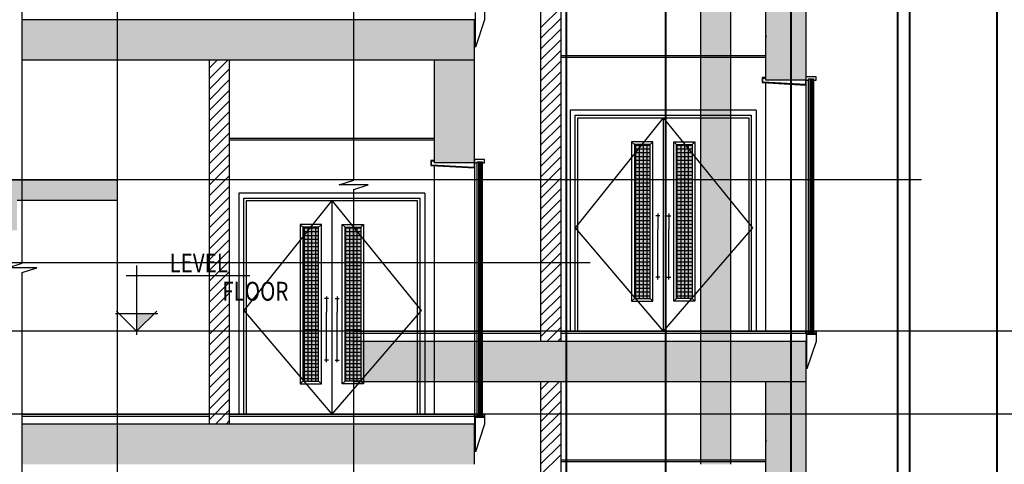
# Model space of a CAD drawing. Units: inches. Extents: x 422436 to 658531, y -172402 to 55707.
# Drawn here: x 443680 to 453476, y -98211 to -93786 of the extents above; entities that cross this region are included whole.
import ezdxf

# ---------------------------------------------------------------- set-up
doc = ezdxf.new("R2010")
doc.units = ezdxf.units.IN
doc.header["$MEASUREMENT"] = 0
doc.layers.add('freecads.com', color=7, linetype='Continuous')
doc.styles.add('$1$ISO', font='isocp2.shx', dxfattribs={"width": 0.8})
doc.styles.add('1650 X LVL 400$0$ISO', font='isocp2.shx', dxfattribs={"width": 0.8})

# ---------------------------------------------------------------- blocks, each defined once
blk = doc.blocks.new('A$C4611967c')
at = {"layer": 'freecads.com'}
h = blk.add_hatch(color=256, dxfattribs=at)
h.dxf.hatch_style = 1
h.paths.add_polyline_path([(17922.2, 47882.4), (17922.2, 48182.4), (18922.2, 48182.4), (18922.2, 48382.4), (17622.2, 48382.4), (17622.2, 48282.4), (13762.2, 48282.4), (13762.2, 47882.4), (14062.2, 47882.4)])
for p, q in [((18922.2, 34134.6), (18922.2, 75549.7)), ((18922.2, 48182.4), (18922.2, 48382.4))]:
    blk.add_line(p, q, dxfattribs=at)
at = {"layer": 'freecads.com', "ltscale": 2}
blk.add_line((26918.7, 48382.4), (0, 48382.4), dxfattribs=at)
at = {"layer": 'freecads.com', "ltscale": 125}
for p, q in [((17622.2, 48382.4), (18922.2, 48382.4)), ((17922.2, 48182.4), (18922.2, 48182.4))]:
    blk.add_line(p, q, dxfattribs=at)
at = {"layer": 'freecads.com', "width": 0.8}
for tag, p, height, style in [('LEVEL', (1980.2, 151668.6), 187.5, '$1$ISO'), ('FLOOR', (2505.4, 151387.2), 187.5, '$1$ISO'), ('LEVEL', (1980.2, 149893.6), 187.5, '$1$ISO'), ('FLOOR', (2505.4, 149612.2), 187.5, '$1$ISO'), ('LEVEL', (1980.2, 146493.4), 187.5, '$1$ISO'), ('FLOOR', (2505.4, 146212), 187.5, '$1$ISO'), ('LEVEL', (1980.2, 143418.6), 187.5, '1650 X LVL 400$0$ISO'), ('LEVEL', (12533.2, 143573.2), 125, '$1$ISO'), ('FLOOR', (12883.3, 143385.6), 125, '$1$ISO'), ('FLOOR', (2505.4, 143137.2), 187.5, '1650 X LVL 400$0$ISO'), ('LEVEL', (1985.4, 139493.6), 187.5, '$1$ISO'), ('FLOOR', (2510.6, 139212.2), 187.5, '$1$ISO'), ('LEVEL', (1980.2, 135468.6), 187.5, '$1$ISO'), ('FLOOR', (2505.4, 135187.2), 187.5, '$1$ISO'), ('LEVEL', (1980.2, 131443.6), 187.5, '$1$ISO'), ('FLOOR', (2505.4, 131162.2), 187.5, '$1$ISO'), ('LEVEL', (1980.2, 127418.6), 187.5, '$1$ISO'), ('FLOOR', (2505.4, 127137.2), 187.5, '$1$ISO'), ('LEVEL', (1980.2, 123393.6), 187.5, '$1$ISO'), ('FLOOR', (2505.4, 123112.2), 187.5, '$1$ISO'), ('LEVEL', (1980.2, 119368.6), 187.5, '$1$ISO'), ('FLOOR', (2505.4, 119087.2), 187.5, '$1$ISO'), ('LEVEL', (1980.2, 115343.6), 187.5, '$1$ISO'), ('FLOOR', (2505.4, 115062.2), 187.5, '$1$ISO'), ('LEVEL', (1980.2, 111318.6), 187.5, '$1$ISO'), ('FLOOR', (2505.4, 111037.2), 187.5, '$1$ISO'), ('LEVEL', (1980.2, 107293.6), 187.5, '$1$ISO'), ('FLOOR', (2505.4, 107012.2), 187.5, '$1$ISO'), ('LEVEL', (1980.2, 103268.6), 187.5, '$1$ISO'), ('FLOOR', (2505.4, 102987.2), 187.5, '$1$ISO'), ('LEVEL', (1980.2, 99243.6), 187.5, '1650 X LVL 400$0$ISO'), ('FLOOR', (2505.4, 98962.2), 187.5, '1650 X LVL 400$0$ISO'), ('LEVEL', (1980.2, 95218.6), 187.5, '1650 X LVL 400$0$ISO'), ('FLOOR', (2505.4, 94937.2), 187.5, '1650 X LVL 400$0$ISO'), ('LEVEL', (1980.2, 91193.6), 187.5, '1650 X LVL 400$0$ISO'), ('FLOOR', (2505.4, 90912.2), 187.5, '1650 X LVL 400$0$ISO'), ('LEVEL', (1980.2, 87168.6), 187.5, '1650 X LVL 400$0$ISO'), ('FLOOR', (2505.4, 86887.2), 187.5, '1650 X LVL 400$0$ISO'), ('LEVEL', (1980.2, 83143.6), 187.5, '1650 X LVL 400$0$ISO'), ('FLOOR', (2505.4, 82862.2), 187.5, '1650 X LVL 400$0$ISO'), ('LEVEL', (1980.2, 79118.6), 187.5, '1650 X LVL 400$0$ISO'), ('FLOOR', (2505.4, 78837.2), 187.5, '1650 X LVL 400$0$ISO'), ('LEVEL', (1980.2, 73118.6), 187.5, '1650 X LVL 400$0$ISO'), ('FLOOR', (2505.4, 72837.2), 187.5, '1650 X LVL 400$0$ISO'), ('LEVEL', (1980.2, 69093.6), 187.5, '1650 X LVL 400$0$ISO'), ('FLOOR', (2505.4, 68812.2), 187.5, '1650 X LVL 400$0$ISO'), ('LEVEL', (1980.2, 65068.6), 187.5, '1650 X LVL 400$0$ISO'), ('FLOOR', (2505.4, 64787.2), 187.5, '1650 X LVL 400$0$ISO'), ('LEVEL', (1980.2, 61043.6), 187.5, '1650 X LVL 400$0$ISO'), ('FLOOR', (2505.4, 60762.2), 187.5, '1650 X LVL 400$0$ISO'), ('LEVEL', (1980.2, 57018.6), 187.5, '1650 X LVL 400$0$ISO'), ('FLOOR', (2505.4, 56737.2), 187.5, '1650 X LVL 400$0$ISO'), ('LEVEL', (1980.2, 52993.6), 187.5, '1650 X LVL 400$0$ISO'), ('FLOOR', (2505.4, 52712.2), 187.5, '1650 X LVL 400$0$ISO'), ('LEVEL', (1980.2, 48968.6), 187.5, '1650 X LVL 400$0$ISO'), ('FLOOR', (2505.4, 48687.2), 187.5, '1650 X LVL 400$0$ISO'), ('LEVEL', (1980.2, 44943.6), 187.5, '1650 X LVL 400$0$ISO'), ('FLOOR', (2505.4, 44662.2), 187.5, '1650 X LVL 400$0$ISO'), ('LEVEL', (1980.2, 40918.6), 187.5, '1650 X LVL 400$0$ISO'), ('FLOOR', (2505.4, 40637.2), 187.5, '1650 X LVL 400$0$ISO'), ('LEVEL', (1980.2, 36893.6), 187.5, '1650 X LVL 400$0$ISO'), ('FLOOR', (2505.4, 36612.2), 187.5, '1650 X LVL 400$0$ISO'), ('LEVEL', (1980.2, 32868.6), 187.5, '1650 X LVL 400$0$ISO'), ('FLOOR', (2505.4, 32587.2), 187.5, '1650 X LVL 400$0$ISO'), ('LEVEL', (1980.2, 28843.6), 187.5, '1650 X LVL 400$0$ISO'), ('FLOOR', (2505.4, 28562.2), 187.5, '1650 X LVL 400$0$ISO'), ('LEVEL', (1980.2, 24818.6), 187.5, '1650 X LVL 400$0$ISO'), ('FLOOR', (2505.4, 24537.2), 187.5, '1650 X LVL 400$0$ISO'), ('LEVEL', (1980.2, 20793.6), 187.5, '1650 X LVL 400$0$ISO'), ('FLOOR', (2505.4, 20512.2), 187.5, '1650 X LVL 400$0$ISO'), ('LEVEL', (1980.2, 16768.6), 187.5, '1650 X LVL 400$0$ISO'), ('FLOOR', (2505.4, 16487.2), 187.5, '1650 X LVL 400$0$ISO'), ('LEVEL', (1980.2, 12568.6), 187.5, '1650 X LVL 400$0$ISO'), ('FLOOR', (2505.4, 12287.2), 187.5, '1650 X LVL 400$0$ISO'), ('LEVEL', (1980.2, 6568.6), 187.5, '1650 X LVL 400$0$ISO'), ('FLOOR', (2505.4, 6287.2), 187.5, '1650 X LVL 400$0$ISO'), ('LEVEL', (1980.2, 2718.6), 187.5, '1650 X LVL 400$0$ISO'), ('FLOOR', (2505.4, 2437.2), 187.5, '1650 X LVL 400$0$ISO'), ('LEVEL', (2305.9, 2068.6), 187.5, '1650 X LVL 400$0$ISO'), ('FLOOR', (2831.1, 1787.2), 187.5, '1650 X LVL 400$0$ISO')]:
    blk.add_attdef(tag, p, '', height=height, dxfattribs=dict(at, style=style))
blk = doc.blocks.new('A$C1f99a3dd')
at = {"layer": 'freecads.com', "ltscale": 2}
blk.add_line((26918.7, 48382.4), (0, 48382.4), dxfattribs=at)
at = {"layer": 'freecads.com'}
blk.add_blockref('A$C4611967c', (3297.3, 823.9), dxfattribs=at)
at = {"layer": 'freecads.com', "width": 0.8}
for tag, p, height, style in [('LEVEL', (1980.2, 151668.6), 187.5, '$1$ISO'), ('FLOOR', (2505.4, 151387.2), 187.5, '$1$ISO'), ('LEVEL', (1980.2, 149893.6), 187.5, '$1$ISO'), ('FLOOR', (2505.4, 149612.2), 187.5, '$1$ISO'), ('LEVEL', (1980.2, 146493.4), 187.5, '$1$ISO'), ('FLOOR', (2505.4, 146212), 187.5, '$1$ISO'), ('LEVEL', (1980.2, 143418.6), 187.5, '1650 X LVL 400$0$ISO'), ('LEVEL', (12533.2, 143573.2), 125, '$1$ISO'), ('FLOOR', (12883.3, 143385.6), 125, '$1$ISO'), ('FLOOR', (2505.4, 143137.2), 187.5, '1650 X LVL 400$0$ISO'), ('LEVEL', (1985.4, 139493.6), 187.5, '$1$ISO'), ('FLOOR', (2510.6, 139212.2), 187.5, '$1$ISO'), ('LEVEL', (1980.2, 135468.6), 187.5, '$1$ISO'), ('FLOOR', (2505.4, 135187.2), 187.5, '$1$ISO'), ('LEVEL', (1980.2, 131443.6), 187.5, '$1$ISO'), ('FLOOR', (2505.4, 131162.2), 187.5, '$1$ISO'), ('LEVEL', (1980.2, 127418.6), 187.5, '$1$ISO'), ('FLOOR', (2505.4, 127137.2), 187.5, '$1$ISO'), ('LEVEL', (1980.2, 123393.6), 187.5, '$1$ISO'), ('FLOOR', (2505.4, 123112.2), 187.5, '$1$ISO'), ('LEVEL', (1980.2, 119368.6), 187.5, '$1$ISO'), ('FLOOR', (2505.4, 119087.2), 187.5, '$1$ISO'), ('LEVEL', (1980.2, 115343.6), 187.5, '$1$ISO'), ('FLOOR', (2505.4, 115062.2), 187.5, '$1$ISO'), ('LEVEL', (1980.2, 111318.6), 187.5, '$1$ISO'), ('FLOOR', (2505.4, 111037.2), 187.5, '$1$ISO'), ('LEVEL', (1980.2, 107293.6), 187.5, '$1$ISO'), ('FLOOR', (2505.4, 107012.2), 187.5, '$1$ISO'), ('LEVEL', (1980.2, 103268.6), 187.5, '$1$ISO'), ('FLOOR', (2505.4, 102987.2), 187.5, '$1$ISO'), ('LEVEL', (1980.2, 99243.6), 187.5, '1650 X LVL 400$0$ISO'), ('FLOOR', (2505.4, 98962.2), 187.5, '1650 X LVL 400$0$ISO'), ('LEVEL', (1980.2, 95218.6), 187.5, '1650 X LVL 400$0$ISO'), ('FLOOR', (2505.4, 94937.2), 187.5, '1650 X LVL 400$0$ISO'), ('LEVEL', (1980.2, 91193.6), 187.5, '1650 X LVL 400$0$ISO'), ('FLOOR', (2505.4, 90912.2), 187.5, '1650 X LVL 400$0$ISO'), ('LEVEL', (1980.2, 87168.6), 187.5, '1650 X LVL 400$0$ISO'), ('FLOOR', (2505.4, 86887.2), 187.5, '1650 X LVL 400$0$ISO'), ('LEVEL', (1980.2, 83143.6), 187.5, '1650 X LVL 400$0$ISO'), ('FLOOR', (2505.4, 82862.2), 187.5, '1650 X LVL 400$0$ISO'), ('LEVEL', (1980.2, 79118.6), 187.5, '1650 X LVL 400$0$ISO'), ('FLOOR', (2505.4, 78837.2), 187.5, '1650 X LVL 400$0$ISO'), ('LEVEL', (1980.2, 73118.6), 187.5, '1650 X LVL 400$0$ISO'), ('FLOOR', (2505.4, 72837.2), 187.5, '1650 X LVL 400$0$ISO'), ('LEVEL', (1980.2, 69093.6), 187.5, '1650 X LVL 400$0$ISO'), ('FLOOR', (2505.4, 68812.2), 187.5, '1650 X LVL 400$0$ISO'), ('LEVEL', (1980.2, 65068.6), 187.5, '1650 X LVL 400$0$ISO'), ('FLOOR', (2505.4, 64787.2), 187.5, '1650 X LVL 400$0$ISO'), ('LEVEL', (1980.2, 61043.6), 187.5, '1650 X LVL 400$0$ISO'), ('FLOOR', (2505.4, 60762.2), 187.5, '1650 X LVL 400$0$ISO'), ('LEVEL', (1980.2, 57018.6), 187.5, '1650 X LVL 400$0$ISO'), ('FLOOR', (2505.4, 56737.2), 187.5, '1650 X LVL 400$0$ISO'), ('LEVEL', (1980.2, 52993.6), 187.5, '1650 X LVL 400$0$ISO'), ('FLOOR', (2505.4, 52712.2), 187.5, '1650 X LVL 400$0$ISO'), ('LEVEL', (1980.2, 48968.6), 187.5, '1650 X LVL 400$0$ISO'), ('FLOOR', (2505.4, 48687.2), 187.5, '1650 X LVL 400$0$ISO'), ('LEVEL', (1980.2, 44943.6), 187.5, '1650 X LVL 400$0$ISO'), ('FLOOR', (2505.4, 44662.2), 187.5, '1650 X LVL 400$0$ISO'), ('LEVEL', (1980.2, 40918.6), 187.5, '1650 X LVL 400$0$ISO'), ('FLOOR', (2505.4, 40637.2), 187.5, '1650 X LVL 400$0$ISO'), ('LEVEL', (1980.2, 36893.6), 187.5, '1650 X LVL 400$0$ISO'), ('FLOOR', (2505.4, 36612.2), 187.5, '1650 X LVL 400$0$ISO'), ('LEVEL', (1980.2, 32868.6), 187.5, '1650 X LVL 400$0$ISO'), ('FLOOR', (2505.4, 32587.2), 187.5, '1650 X LVL 400$0$ISO'), ('LEVEL', (1980.2, 28843.6), 187.5, '1650 X LVL 400$0$ISO'), ('FLOOR', (2505.4, 28562.2), 187.5, '1650 X LVL 400$0$ISO'), ('LEVEL', (1980.2, 24818.6), 187.5, '1650 X LVL 400$0$ISO'), ('FLOOR', (2505.4, 24537.2), 187.5, '1650 X LVL 400$0$ISO'), ('LEVEL', (1980.2, 20793.6), 187.5, '1650 X LVL 400$0$ISO'), ('FLOOR', (2505.4, 20512.2), 187.5, '1650 X LVL 400$0$ISO'), ('LEVEL', (1980.2, 16768.6), 187.5, '1650 X LVL 400$0$ISO'), ('FLOOR', (2505.4, 16487.2), 187.5, '1650 X LVL 400$0$ISO'), ('LEVEL', (1980.2, 12568.6), 187.5, '1650 X LVL 400$0$ISO'), ('FLOOR', (2505.4, 12287.2), 187.5, '1650 X LVL 400$0$ISO'), ('LEVEL', (1980.2, 6568.6), 187.5, '1650 X LVL 400$0$ISO'), ('FLOOR', (2505.4, 6287.2), 187.5, '1650 X LVL 400$0$ISO'), ('LEVEL', (1980.2, 2718.6), 187.5, '1650 X LVL 400$0$ISO'), ('FLOOR', (2505.4, 2437.2), 187.5, '1650 X LVL 400$0$ISO'), ('LEVEL', (2305.9, 2068.6), 187.5, '1650 X LVL 400$0$ISO'), ('FLOOR', (2831.1, 1787.2), 187.5, '1650 X LVL 400$0$ISO')]:
    blk.add_attdef(tag, p, '', height=height, dxfattribs=dict(at, style=style))

msp = doc.modelspace()

# ---------------------------------------------------------------- hatches: boundary and pattern name
at = {"layer": 'freecads.com'}
h = msp.add_hatch(color=256, dxfattribs=at)
h.dxf.hatch_style = 1
h.paths.add_polyline_path([(450755.8, -90160.7), (450455.8, -90160.7), (450455.8, -94185.7), (450755.8, -94185.7)])
h = msp.add_hatch(color=256, dxfattribs=at)
h.dxf.hatch_style = 1
h.paths.add_polyline_path([(451103.1, -94386.9), (451503.1, -94386.9), (451503.1, -93361.9), (451103.1, -93361.9)])
h = msp.add_hatch(color=256, dxfattribs=at)
h.dxf.hatch_style = 1
h.paths.add_polyline_path([(447805.8, -94185.7), (448205.8, -94185.7), (448205.8, -93785.7), (443705.8, -93785.7), (443705.8, -94185.7)])
h = msp.add_hatch(color=256, dxfattribs=at)
h.dxf.hatch_style = 1
h.paths.add_polyline_path([(447805.8, -95210.7), (448205.8, -95210.7), (448205.8, -94185.7), (447805.8, -94185.7)])
h = msp.add_hatch(color=256, dxfattribs=at)
h.dxf.hatch_style = 1
h.paths.add_polyline_path([(450755.8, -94185.7), (450455.8, -94185.7), (450455.8, -98210.7), (450755.8, -98210.7)])
at = {"layer": 'freecads.com', "ltscale": 10}
for points in [[(449951.6, -95026.9), (449795.6, -95026.9), (449795.6, -96559.9), (449951.6, -96559.9)], [(450214.4, -95026.9), (450370.4, -95026.9), (450370.4, -96559.9), (450214.4, -96559.9)], [(446654.4, -95850.7), (446498.4, -95850.7), (446498.4, -97383.7), (446654.4, -97383.7)], [(446917.1, -95850.7), (447073.1, -95850.7), (447073.1, -97383.7), (446917.1, -97383.7)]]:
    msp.add_hatch(color=256, dxfattribs=at).paths.add_polyline_path(points)
at = {"layer": 'freecads.com'}
h = msp.add_hatch(color=256, dxfattribs=at)
h.dxf.hatch_style = 1
h.paths.add_polyline_path([(451103.1, -97386.9), (451503.1, -97386.9), (451503.1, -96986.9), (447003.1, -96986.9), (447003.1, -97386.9)])
h = msp.add_hatch(color=256, dxfattribs=at)
h.dxf.hatch_style = 1
h.paths.add_polyline_path([(451103.1, -98411.9), (451503.1, -98411.9), (451503.1, -97386.9), (451103.1, -97386.9)])
h = msp.add_hatch(color=256, dxfattribs=at)
h.dxf.hatch_style = 1
h.paths.add_polyline_path([(447805.8, -98210.7), (448205.8, -98210.7), (448205.8, -97810.7), (443705.8, -97810.7), (443705.8, -98210.7)])

# ---------------------------------------------------------------- linework, layer by layer
for p, q in [((447003.1, -95384.4), (447003.1, -53969.3)), ((443705.8, -96208.3), (443705.8, -54793.2)), ((448863, -93361.9), (448863, -96986.9)), ((449063, -93361.9), (449063, -96986.9)), ((448215.5, -94060.7), (448215.5, -93715.7)), ((448305.5, -93705.7), (448305.5, -93785.7)), ((448863, -93867.3), (449063, -93667.3)), ((443705.8, -94185.7), (443705.8, -93785.7)), ((448305.5, -93785.7), (448215.5, -94060.7)), ((448863, -93973.3), (449063, -93773.3)), ((448863, -94079.4), (449063, -93879.4)), ((448863, -94185.5), (449063, -93985.5)), ((448863, -94291.5), (449063, -94091.5)), ((445565.7, -94185.7), (445565.7, -97810.7)), ((445565.7, -94266.9), (445646.9, -94185.7)), ((445565.7, -94373), (445752.9, -94185.7)), ((445765.7, -94185.7), (445765.7, -97810.7)), ((447805.8, -94185.7), (448205.8, -94185.7)), ((448863, -94397.6), (449063, -94197.6)), ((445565.7, -94479), (445765.7, -94279)), ((448863, -94503.7), (449063, -94303.7)), ((445565.7, -94585.1), (445765.7, -94385.1)), ((448863, -94609.7), (449063, -94409.7)), ((451103.1, -94361.9), (451068.1, -94361.9)), ((451068.1, -94361.9), (451068.1, -94411.9)), ((451068.1, -94411.9), (451502.8, -94436.4)), ((451073.1, -94408), (451073.1, -94367.7)), ((451073.1, -94367.7), (451103.1, -94367.7)), ((451497.8, -94431.7), (451073.1, -94408)), ((451103.1, -96886.9), (451103.1, -94413.8)), ((451497.8, -94386.9), (451497.8, -94431.7)), ((451602.8, -94353.2), (451502.8, -94353.2)), ((451502.8, -94353.2), (451502.8, -94386.9)), ((451502.8, -94386.9), (451502.8, -96886.9)), ((451502.8, -94436.4), (451502.8, -94386.9)), ((451502.8, -94386.9), (451528.3, -94386.9)), ((451528.3, -96886.9), (451528.3, -94375.8)), ((451528.3, -94375.8), (451578.2, -94375.8)), ((451528.3, -94386.9), (451528.3, -94375.8)), ((451528.3, -94375.8), (451578.2, -94375.8)), ((451540.6, -94375.8), (451540.6, -96886.9)), ((451553.2, -94375.8), (451553.2, -96886.9)), ((451565.8, -94375.8), (451565.8, -96886.9)), ((451578.2, -94375.8), (451578.2, -96886.9)), ((451578.2, -94375.8), (451578.2, -94386.9)), ((451578.2, -94386.9), (451602.8, -94386.9)), ((451602.8, -94386.9), (451602.8, -94353.2)), ((445565.7, -94691.1), (445765.7, -94491.1)), ((448863, -94715.8), (449063, -94515.8)), ((445565.7, -94797.2), (445765.7, -94597.2)), ((448863, -94821.9), (449063, -94621.9)), ((445565.7, -94903.3), (445765.7, -94703.3)), ((449158, -94686.9), (449158, -96886.9)), ((451008, -94686.9), (449158, -94686.9)), ((451008, -94686.9), (451008, -96886.9)), ((445565.7, -95009.3), (445765.7, -94809.3)), ((448863, -94927.9), (449063, -94727.9)), ((449208, -94736.9), (450958, -94736.9)), ((449208, -96886.9), (449208, -94736.9)), ((449233, -94761.9), (450933, -94761.9)), ((449233, -96886.9), (449233, -94761.9)), ((450083, -94761.9), (450083, -96886.9)), ((450933, -94761.9), (450933, -96886.9)), ((450958, -94736.9), (450958, -96886.9)), ((445565.7, -95115.4), (445765.7, -94915.4)), ((448863, -95034), (449063, -94834)), ((448863, -95140), (449063, -94940)), ((449795.6, -95026.9), (449768.6, -94999.9)), ((449978.6, -94999.9), (449768.6, -94999.9)), ((449768.6, -94999.9), (449768.6, -96586.9)), ((449951.6, -95026.9), (449978.6, -94999.9)), ((449978.6, -96586.9), (449978.6, -94999.9)), ((450214.4, -95026.9), (450187.4, -94999.9)), ((450187.4, -96586.9), (450187.4, -94999.9)), ((450187.4, -94999.9), (450397.4, -94999.9)), ((450370.4, -95026.9), (450397.4, -94999.9)), ((450397.4, -94999.9), (450397.4, -96586.9)), ((445565.7, -95221.5), (445765.7, -95021.5)), ((448863, -95246.1), (449063, -95046.1)), ((449951.6, -95026.9), (449795.6, -95026.9)), ((449795.6, -95026.9), (449795.6, -96559.9)), ((449795.6, -95033.2), (449951.6, -95033.2)), ((449795.6, -95070.7), (449951.6, -95070.7)), ((449795.6, -95108.2), (449951.6, -95108.2)), ((449810.4, -96559.9), (449810.4, -95026.9)), ((449847.9, -96559.9), (449847.9, -95026.9)), ((449885.4, -96559.9), (449885.4, -95026.9)), ((449922.9, -96559.9), (449922.9, -95026.9)), ((449951.6, -96559.9), (449951.6, -95026.9)), ((450214.4, -96559.9), (450214.4, -95026.9)), ((450214.4, -95026.9), (450370.4, -95026.9)), ((450214.4, -95033.2), (450370.4, -95033.2)), ((450214.4, -95070.7), (450370.4, -95070.7)), ((450214.4, -95108.2), (450370.4, -95108.2)), ((450222.9, -96559.9), (450222.9, -95026.9)), ((450260.4, -96559.9), (450260.4, -95026.9)), ((450297.9, -96559.9), (450297.9, -95026.9)), ((450335.4, -96559.9), (450335.4, -95026.9)), ((450370.4, -95026.9), (450370.4, -96559.9)), ((445565.7, -95327.5), (445765.7, -95127.5)), ((447805.8, -95185.7), (447770.8, -95185.7)), ((447770.8, -95185.7), (447770.8, -95235.7)), ((447775.9, -95231.9), (447775.9, -95191.5)), ((447775.9, -95191.5), (447805.8, -95191.5)), ((448200.5, -95210.7), (448200.5, -95255.6)), ((448305.5, -95177.1), (448205.5, -95177.1)), ((448205.5, -95177.1), (448205.5, -95210.7)), ((448205.5, -95210.7), (448205.5, -97710.7)), ((448205.5, -95260.3), (448205.5, -95210.7)), ((448205.5, -95210.7), (448231, -95210.7)), ((448231, -97710.7), (448231, -95199.7)), ((448231, -95199.7), (448280.9, -95199.7)), ((448231, -95210.7), (448231, -95199.7)), ((448231, -95199.7), (448280.9, -95199.7)), ((448243.4, -95199.7), (448243.4, -97710.7)), ((448256, -95199.7), (448256, -97710.7)), ((448268.6, -95199.7), (448268.6, -97710.7)), ((448280.9, -95199.7), (448280.9, -97710.7)), ((448280.9, -95199.7), (448280.9, -95210.7)), ((448280.9, -95210.7), (448305.5, -95210.7)), ((448305.5, -95210.7), (448305.5, -95177.1)), ((448863, -95352.2), (449063, -95152.2)), ((449795.6, -95145.7), (449951.6, -95145.7)), ((449795.6, -95183.2), (449951.6, -95183.2)), ((450214.4, -95145.7), (450370.4, -95145.7)), ((450214.4, -95183.2), (450370.4, -95183.2)), ((445565.7, -95433.6), (445765.7, -95233.6)), ((447770.8, -95235.7), (448205.5, -95260.3)), ((448200.5, -95255.6), (447775.9, -95231.9)), ((447805.8, -97710.7), (447805.8, -95237.7)), ((448863, -95458.2), (449063, -95258.2)), ((449795.6, -95220.7), (449951.6, -95220.7)), ((449795.6, -95258.2), (449951.6, -95258.2)), ((449795.6, -95295.7), (449951.6, -95295.7)), ((450214.4, -95220.7), (450370.4, -95220.7)), ((450214.4, -95258.2), (450370.4, -95258.2)), ((450214.4, -95295.7), (450370.4, -95295.7)), ((445565.7, -95539.7), (445765.7, -95339.7)), ((446858.9, -95430.8), (447003.1, -95384.4)), ((448863, -95564.3), (449063, -95364.3)), ((449795.6, -95333.2), (449951.6, -95333.2)), ((449795.6, -95370.7), (449951.6, -95370.7)), ((450214.4, -95333.2), (450370.4, -95333.2)), ((450214.4, -95370.7), (450370.4, -95370.7)), ((445565.7, -95645.7), (445765.7, -95445.7)), ((447147.3, -95430.8), (446858.9, -95430.8)), ((447003.1, -95477.2), (447147.3, -95430.8)), ((447003.1, -124622.2), (447003.1, -95477.2)), ((448863, -95670.4), (449063, -95470.4)), ((449795.6, -95408.2), (449951.6, -95408.2)), ((449795.6, -95445.7), (449951.6, -95445.7)), ((449795.6, -95483.2), (449951.6, -95483.2)), ((450214.4, -95408.2), (450370.4, -95408.2)), ((450214.4, -95445.7), (450370.4, -95445.7)), ((450214.4, -95483.2), (450370.4, -95483.2)), ((445565.7, -95751.8), (445765.7, -95551.8)), ((445860.7, -95510.7), (445860.7, -97710.7)), ((447710.8, -95510.7), (445860.7, -95510.7)), ((445910.7, -95560.7), (447660.8, -95560.7)), ((445910.7, -97710.7), (445910.7, -95560.7)), ((445935.7, -95585.7), (447635.8, -95585.7)), ((445935.7, -97710.7), (445935.7, -95585.7)), ((446785.8, -95585.7), (446785.8, -97710.7)), ((447635.8, -95585.7), (447635.8, -97710.7)), ((447660.8, -95560.7), (447660.8, -97710.7)), ((447710.8, -95510.7), (447710.8, -97710.7)), ((448863, -95776.4), (449063, -95576.4)), ((449795.6, -95520.7), (449951.6, -95520.7)), ((449795.6, -95558.2), (449951.6, -95558.2)), ((449795.6, -95595.7), (449951.6, -95595.7)), ((450214.4, -95520.7), (450370.4, -95520.7)), ((450214.4, -95558.2), (450370.4, -95558.2)), ((450214.4, -95595.7), (450370.4, -95595.7)), ((445565.7, -95857.9), (445765.7, -95657.9)), ((448863, -95882.5), (449063, -95682.5)), ((449795.6, -95633.2), (449951.6, -95633.2)), ((449795.6, -95670.7), (449951.6, -95670.7)), ((450214.4, -95633.2), (450370.4, -95633.2)), ((450214.4, -95670.7), (450370.4, -95670.7)), ((445565.7, -95963.9), (445765.7, -95763.9)), ((448863, -95988.6), (449063, -95788.6)), ((449795.6, -95708.2), (449951.6, -95708.2)), ((449795.6, -95745.7), (449951.6, -95745.7)), ((449795.6, -95783.2), (449951.6, -95783.2)), ((450049.4, -95738.2), (450008.4, -95738.2)), ((450028.9, -95715.9), (450028.9, -95872)), ((450116.6, -95738.2), (450157.6, -95738.2)), ((450137.1, -95715.9), (450137.1, -95872)), ((450214.4, -95708.2), (450370.4, -95708.2)), ((450214.4, -95745.7), (450370.4, -95745.7)), ((450214.4, -95783.2), (450370.4, -95783.2)), ((445565.7, -96070), (445765.7, -95870)), ((446498.4, -95850.7), (446471.4, -95823.7)), ((446681.4, -95823.7), (446471.4, -95823.7)), ((446471.4, -95823.7), (446471.4, -97410.7)), ((446654.4, -95850.7), (446498.4, -95850.7)), ((446498.4, -95850.7), (446498.4, -97383.7)), ((446498.4, -95857.1), (446654.4, -95857.1)), ((446498.4, -95894.6), (446654.4, -95894.6)), ((446513.2, -97383.7), (446513.2, -95850.7)), ((446550.7, -97383.7), (446550.7, -95850.7)), ((446588.2, -97383.7), (446588.2, -95850.7)), ((446625.7, -97383.7), (446625.7, -95850.7)), ((446654.4, -95850.7), (446681.4, -95823.7)), ((446654.4, -97383.7), (446654.4, -95850.7)), ((446681.4, -97410.7), (446681.4, -95823.7)), ((446917.1, -95850.7), (446890.1, -95823.7)), ((446890.1, -97410.7), (446890.1, -95823.7)), ((446890.1, -95823.7), (447100.1, -95823.7)), ((446917.1, -97383.7), (446917.1, -95850.7)), ((446917.1, -95850.7), (447073.1, -95850.7)), ((446917.1, -95857.1), (447073.1, -95857.1)), ((446917.1, -95894.6), (447073.1, -95894.6)), ((446925.7, -97383.7), (446925.7, -95850.7)), ((446963.2, -97383.7), (446963.2, -95850.7)), ((447000.7, -97383.7), (447000.7, -95850.7)), ((447038.2, -97383.7), (447038.2, -95850.7)), ((447073.1, -95850.7), (447100.1, -95823.7)), ((447073.1, -95850.7), (447073.1, -97383.7)), ((447100.1, -95823.7), (447100.1, -97410.7)), ((448863, -96094.6), (449063, -95894.6)), ((449795.6, -95820.7), (449951.6, -95820.7)), ((449795.6, -95858.2), (449951.6, -95858.2)), ((449795.6, -95895.7), (449951.6, -95895.7)), ((450028.9, -96370.9), (450028.9, -95872)), ((450137.1, -96370.9), (450137.1, -95872)), ((450214.4, -95820.7), (450370.4, -95820.7)), ((450214.4, -95858.2), (450370.4, -95858.2)), ((450214.4, -95895.7), (450370.4, -95895.7)), ((445565.7, -96176.1), (445765.7, -95976.1)), ((446498.4, -95932.1), (446654.4, -95932.1)), ((446498.4, -95969.6), (446654.4, -95969.6)), ((446917.1, -95932.1), (447073.1, -95932.1)), ((446917.1, -95969.6), (447073.1, -95969.6)), ((449795.6, -95933.2), (449951.6, -95933.2)), ((449795.6, -95970.7), (449951.6, -95970.7)), ((450214.4, -95933.2), (450370.4, -95933.2)), ((450214.4, -95970.7), (450370.4, -95970.7)), ((445565.7, -96282.1), (445765.7, -96082.1)), ((446498.4, -96007.1), (446654.4, -96007.1)), ((446498.4, -96044.6), (446654.4, -96044.6)), ((446498.4, -96082.1), (446654.4, -96082.1)), ((446917.1, -96007.1), (447073.1, -96007.1)), ((446917.1, -96044.6), (447073.1, -96044.6)), ((446917.1, -96082.1), (447073.1, -96082.1)), ((448863, -96200.7), (449063, -96000.7)), ((449795.6, -96008.2), (449951.6, -96008.2)), ((449795.6, -96045.7), (449951.6, -96045.7)), ((449795.6, -96083.2), (449951.6, -96083.2)), ((450214.4, -96008.2), (450370.4, -96008.2)), ((450214.4, -96045.7), (450370.4, -96045.7)), ((450214.4, -96083.2), (450370.4, -96083.2)), ((445565.7, -96388.2), (445765.7, -96188.2)), ((446498.4, -96119.6), (446654.4, -96119.6)), ((446498.4, -96157.1), (446654.4, -96157.1)), ((446917.1, -96119.6), (447073.1, -96119.6)), ((446917.1, -96157.1), (447073.1, -96157.1)), ((448863, -96306.8), (449063, -96106.8)), ((449795.6, -96120.7), (449951.6, -96120.7)), ((449795.6, -96158.2), (449951.6, -96158.2)), ((450214.4, -96120.7), (450370.4, -96120.7)), ((450214.4, -96158.2), (450370.4, -96158.2)), ((443561.6, -96254.7), (443705.8, -96208.3)), ((443850, -96254.7), (443561.6, -96254.7)), ((443705.8, -96301.1), (443850, -96254.7)), ((444843.6, -96230.6), (444843.6, -96921.4)), ((446498.4, -96194.6), (446654.4, -96194.6)), ((446498.4, -96232.1), (446654.4, -96232.1)), ((446498.4, -96269.6), (446654.4, -96269.6)), ((446917.1, -96194.6), (447073.1, -96194.6)), ((446917.1, -96232.1), (447073.1, -96232.1)), ((446917.1, -96269.6), (447073.1, -96269.6)), ((448863, -96412.8), (449063, -96212.8)), ((449795.6, -96195.7), (449951.6, -96195.7)), ((449795.6, -96233.2), (449951.6, -96233.2)), ((449795.6, -96270.7), (449951.6, -96270.7)), ((450214.4, -96195.7), (450370.4, -96195.7)), ((450214.4, -96233.2), (450370.4, -96233.2)), ((450214.4, -96270.7), (450370.4, -96270.7)), ((443705.8, -125446.1), (443705.8, -96301.1)), ((445970.8, -96336.1), (444738.2, -96336.1)), ((445565.7, -96494.3), (445765.7, -96294.3)), ((446498.4, -96307.1), (446654.4, -96307.1)), ((446498.4, -96344.6), (446654.4, -96344.6)), ((446498.4, -96382.1), (446654.4, -96382.1)), ((446917.1, -96307.1), (447073.1, -96307.1)), ((446917.1, -96344.6), (447073.1, -96344.6)), ((446917.1, -96382.1), (447073.1, -96382.1)), ((448863, -96518.9), (449063, -96318.9)), ((449795.6, -96308.2), (449951.6, -96308.2)), ((449795.6, -96345.7), (449951.6, -96345.7)), ((449795.6, -96383.2), (449951.6, -96383.2)), ((450049.4, -96348.6), (450008.4, -96348.6)), ((450116.6, -96348.6), (450157.6, -96348.6)), ((450214.4, -96308.2), (450370.4, -96308.2)), ((450214.4, -96345.7), (450370.4, -96345.7)), ((450214.4, -96383.2), (450370.4, -96383.2)), ((445565.7, -96600.3), (445765.7, -96400.3)), ((446498.4, -96419.6), (446654.4, -96419.6)), ((446498.4, -96457.1), (446654.4, -96457.1)), ((446917.1, -96419.6), (447073.1, -96419.6)), ((446917.1, -96457.1), (447073.1, -96457.1)), ((448863, -96625), (449063, -96425)), ((449795.6, -96420.7), (449951.6, -96420.7)), ((449795.6, -96458.2), (449951.6, -96458.2)), ((450214.4, -96420.7), (450370.4, -96420.7)), ((450214.4, -96458.2), (450370.4, -96458.2)), ((445565.7, -96706.4), (445765.7, -96506.4)), ((446498.4, -96494.6), (446654.4, -96494.6)), ((446498.4, -96532.1), (446654.4, -96532.1)), ((446498.4, -96569.6), (446654.4, -96569.6)), ((446752.1, -96562.1), (446711.2, -96562.1)), ((446731.6, -96539.8), (446731.6, -96695.9)), ((446819.4, -96562.1), (446860.3, -96562.1)), ((446839.9, -96539.8), (446839.9, -96695.9)), ((446917.1, -96494.6), (447073.1, -96494.6)), ((446917.1, -96532.1), (447073.1, -96532.1)), ((446917.1, -96569.6), (447073.1, -96569.6)), ((448863, -96731), (449063, -96531)), ((449795.6, -96559.9), (449768.6, -96586.9)), ((449795.6, -96495.7), (449951.6, -96495.7)), ((449795.6, -96533.2), (449951.6, -96533.2)), ((449795.6, -96559.9), (449951.6, -96559.9)), ((449951.6, -96559.9), (449978.6, -96586.9)), ((450214.4, -96559.9), (450187.4, -96586.9)), ((450214.4, -96495.7), (450370.4, -96495.7)), ((450214.4, -96533.2), (450370.4, -96533.2)), ((450370.4, -96559.9), (450214.4, -96559.9)), ((450370.4, -96559.9), (450397.4, -96586.9)), ((445565.7, -96812.5), (445765.7, -96612.5)), ((446498.4, -96607.1), (446654.4, -96607.1)), ((446498.4, -96644.6), (446654.4, -96644.6)), ((446917.1, -96607.1), (447073.1, -96607.1)), ((446917.1, -96644.6), (447073.1, -96644.6)), ((448863, -96837.1), (449063, -96637.1)), ((449768.6, -96586.9), (449978.6, -96586.9)), ((450397.4, -96586.9), (450187.4, -96586.9)), ((444633.4, -96711.1), (445053.9, -96711.1)), ((444843.6, -96886.9), (444643.5, -96686.7)), ((445043.8, -96686.7), (444843.6, -96886.9)), ((445565.7, -96918.5), (445765.7, -96718.5)), ((446498.4, -96682.1), (446654.4, -96682.1)), ((446498.4, -96719.6), (446654.4, -96719.6)), ((446498.4, -96757.1), (446654.4, -96757.1)), ((446731.6, -97194.8), (446731.6, -96695.9)), ((446839.9, -97194.8), (446839.9, -96695.9)), ((446917.1, -96682.1), (447073.1, -96682.1)), ((446917.1, -96719.6), (447073.1, -96719.6)), ((446917.1, -96757.1), (447073.1, -96757.1)), ((448863, -96943.2), (449063, -96743.2)), ((445565.7, -97024.6), (445765.7, -96824.6)), ((446498.4, -96794.6), (446654.4, -96794.6)), ((446498.4, -96832.1), (446654.4, -96832.1)), ((446498.4, -96869.6), (446654.4, -96869.6)), ((446917.1, -96794.6), (447073.1, -96794.6)), ((446917.1, -96832.1), (447073.1, -96832.1)), ((446917.1, -96869.6), (447073.1, -96869.6)), ((448925.4, -96986.9), (449063, -96849.2)), ((445565.7, -97130.7), (445765.7, -96930.7)), ((446498.4, -96907.1), (446654.4, -96907.1)), ((446498.4, -96944.6), (446654.4, -96944.6)), ((446917.1, -96907.1), (447073.1, -96907.1)), ((446917.1, -96944.6), (447073.1, -96944.6)), ((449031.4, -96986.9), (449063, -96955.3)), ((450958, -96886.9), (449208, -96886.9)), ((450933, -96886.9), (449233, -96886.9)), ((451502.8, -96906.9), (451502.8, -96886.9)), ((451502.8, -96886.9), (451528.3, -96886.9)), ((451502.8, -96906.9), (451602.8, -96906.9)), ((451602.8, -96906.9), (451502.8, -96906.9)), ((451503.1, -96886.9), (451503.1, -96986.1)), ((451512.8, -97261.9), (451512.8, -96916.9)), ((451512.8, -96916.9), (451602.8, -96916.9)), ((451528.3, -96897.9), (451528.3, -96886.9)), ((451528.3, -96886.9), (451528.3, -96897.9)), ((451578.2, -96897.9), (451528.3, -96897.9)), ((451528.3, -96897.9), (451578.2, -96897.9)), ((451540.6, -96886.9), (451540.6, -96897.9)), ((451553.2, -96886.9), (451553.2, -96897.9)), ((451565.8, -96886.9), (451565.8, -96897.9)), ((451578.2, -96886.9), (451578.2, -96897.9)), ((451578.2, -96897.9), (451578.2, -96886.9)), ((451578.2, -96886.9), (451602.8, -96886.9)), ((451578.2, -96886.9), (451602.8, -96886.9)), ((451578.2, -96886.9), (451602.8, -96886.9)), ((451578.2, -96886.9), (451602.8, -96886.9)), ((451602.8, -96886.9), (451602.8, -96906.9)), ((451602.8, -96906.9), (451602.8, -96986.9)), ((445565.7, -97236.7), (445765.7, -97036.7)), ((446498.4, -96982.1), (446654.4, -96982.1)), ((446498.4, -97019.6), (446654.4, -97019.6)), ((446498.4, -97057.1), (446654.4, -97057.1)), ((446917.1, -96982.1), (447073.1, -96982.1)), ((446917.1, -97019.6), (447073.1, -97019.6)), ((446917.1, -97057.1), (447073.1, -97057.1)), ((447003.1, -97386.9), (447003.1, -96986.9)), ((451602.8, -96986.9), (451512.8, -97261.9)), ((445565.7, -97342.8), (445765.7, -97142.8)), ((446498.4, -97094.6), (446654.4, -97094.6)), ((446498.4, -97132.1), (446654.4, -97132.1)), ((446498.4, -97169.6), (446654.4, -97169.6)), ((446917.1, -97094.6), (447073.1, -97094.6)), ((446917.1, -97132.1), (447073.1, -97132.1)), ((446917.1, -97169.6), (447073.1, -97169.6)), ((445565.7, -97448.9), (445765.7, -97248.9)), ((446498.4, -97207.1), (446654.4, -97207.1)), ((446498.4, -97244.6), (446654.4, -97244.6)), ((446752.1, -97172.5), (446711.2, -97172.5)), ((446819.4, -97172.5), (446860.3, -97172.5)), ((446917.1, -97207.1), (447073.1, -97207.1)), ((446917.1, -97244.6), (447073.1, -97244.6)), ((445565.7, -97554.9), (445765.7, -97354.9)), ((446498.4, -97282.1), (446654.4, -97282.1)), ((446498.4, -97319.6), (446654.4, -97319.6)), ((446498.4, -97357.1), (446654.4, -97357.1)), ((446917.1, -97282.1), (447073.1, -97282.1)), ((446917.1, -97319.6), (447073.1, -97319.6)), ((446917.1, -97357.1), (447073.1, -97357.1)), ((445565.7, -97661), (445765.7, -97461)), ((446498.4, -97383.7), (446471.4, -97410.7)), ((446471.4, -97410.7), (446681.4, -97410.7)), ((446498.4, -97383.7), (446654.4, -97383.7)), ((446654.4, -97383.7), (446681.4, -97410.7)), ((446917.1, -97383.7), (446890.1, -97410.7)), ((447100.1, -97410.7), (446890.1, -97410.7)), ((447073.1, -97383.7), (446917.1, -97383.7)), ((447073.1, -97383.7), (447100.1, -97410.7)), ((448863, -97386.9), (448863, -101011.9)), ((448863, -97468), (448944.1, -97386.9)), ((448863, -97574.1), (449050.2, -97386.9)), ((449063, -97386.9), (449063, -101011.9)), ((451103.1, -97386.9), (451503.1, -97386.9)), ((448863, -97680.1), (449063, -97480.1)), ((445565.7, -97767.1), (445765.7, -97567.1)), ((448863, -97786.2), (449063, -97586.2)), ((445628.1, -97810.7), (445765.7, -97673.1)), ((447660.8, -97710.7), (445910.7, -97710.7)), ((447635.8, -97710.7), (445935.7, -97710.7)), ((448205.5, -97730.7), (448205.5, -97710.7)), ((448205.5, -97710.7), (448231, -97710.7)), ((448205.5, -97730.7), (448305.5, -97730.7)), ((448305.5, -97730.7), (448205.5, -97730.7)), ((448205.8, -97710.7), (448205.8, -97810)), ((448215.5, -98085.7), (448215.5, -97740.7)), ((448215.5, -97740.7), (448305.5, -97740.7)), ((448231, -97721.8), (448231, -97710.7)), ((448231, -97710.7), (448231, -97721.8)), ((448280.9, -97721.8), (448231, -97721.8)), ((448231, -97721.8), (448280.9, -97721.8)), ((448243.4, -97710.7), (448243.4, -97721.8)), ((448256, -97710.7), (448256, -97721.8)), ((448268.6, -97710.7), (448268.6, -97721.8)), ((448280.9, -97710.7), (448280.9, -97721.8)), ((448280.9, -97721.8), (448280.9, -97710.7)), ((448280.9, -97710.7), (448305.5, -97710.7)), ((448280.9, -97710.7), (448305.5, -97710.7)), ((448280.9, -97710.7), (448305.5, -97710.7)), ((448280.9, -97710.7), (448305.5, -97710.7)), ((448305.5, -97710.7), (448305.5, -97730.7)), ((448305.5, -97730.7), (448305.5, -97810.7)), ((448863, -97892.3), (449063, -97692.3)), ((443705.8, -98210.7), (443705.8, -97810.7)), ((445734.2, -97810.7), (445765.7, -97779.2)), ((448305.5, -97810.7), (448215.5, -98085.7)), ((448863, -97998.3), (449063, -97798.3)), ((448863, -98104.4), (449063, -97904.4)), ((448863, -98210.5), (449063, -98010.5)), ((448863, -98316.5), (449063, -98116.5))]:
    msp.add_line(p, q, dxfattribs=at)
at = {"layer": 'freecads.com', "ltscale": 125}
for p, q in [((450455.8, -94185.7), (450455.8, -90160.7)), ((450755.8, -94185.7), (450755.8, -90160.7)), ((451103.1, -94386.9), (451103.1, -93361.9)), ((451503.1, -94386.9), (451503.1, -93361.9)), ((448205.8, -93785.7), (443705.8, -93785.7)), ((448205.8, -94185.7), (448205.8, -93785.7)), ((443705.8, -94185.7), (447805.8, -94185.7)), ((447805.8, -95210.7), (447805.8, -94185.7)), ((448205.8, -95210.7), (448205.8, -94185.7)), ((450455.8, -98210.7), (450455.8, -94185.7)), ((450755.8, -98210.7), (450755.8, -94185.7)), ((451503.1, -94386.9), (451103.1, -94386.9)), ((448205.8, -95210.7), (447805.8, -95210.7)), ((447003.1, -96886.9), (448863, -96886.9)), ((447003.1, -96906.9), (448863, -96906.9)), ((449063, -96886.9), (451503.1, -96886.9)), ((449063, -96906.9), (451503.1, -96906.9)), ((451503.1, -96986.9), (447003.1, -96986.9)), ((451503.1, -97386.9), (451503.1, -96986.9)), ((447003.1, -97386.9), (451103.1, -97386.9)), ((451103.1, -98411.9), (451103.1, -97386.9)), ((451503.1, -98411.9), (451503.1, -97386.9)), ((443705.8, -97710.7), (445565.7, -97710.7)), ((443705.8, -97730.7), (445565.7, -97730.7)), ((445765.7, -97710.7), (448205.8, -97710.7)), ((445765.7, -97730.7), (448205.8, -97730.7)), ((448205.8, -97810.7), (443705.8, -97810.7)), ((448205.8, -98210.7), (448205.8, -97810.7))]:
    msp.add_line(p, q, dxfattribs=at)
at = {"layer": 'freecads.com', "ltscale": 0.1}
for p, q in [((452414.4, -96886.6), (452414.4, -92861.6)), ((452420.4, -96886.6), (452420.4, -92861.6)), ((453401.4, -96886.6), (453401.4, -92861.6)), ((453407.4, -96886.6), (453407.4, -92861.6)), ((449117.2, -97710.5), (449117.2, -93685.5)), ((449123.2, -97710.5), (449123.2, -93685.5)), ((450104.2, -97710.5), (450104.2, -93685.5)), ((450110.2, -97710.5), (450110.2, -93685.5)), ((451351.5, -97710.5), (451351.5, -93685.5)), ((451357.5, -97710.5), (451357.5, -93685.5)), ((452532.5, -97710.5), (452532.5, -93685.5)), ((452538.6, -97710.5), (452538.6, -93685.5)), ((451102.7, -93941.9), (451102.7, -93961.9)), ((449063, -94141.9), (451103.1, -94141.9)), ((451103.1, -94161.9), (449063, -94161.9)), ((447805.4, -94765.7), (447805.4, -94785.7)), ((445765.7, -94965.7), (447805.8, -94965.7)), ((447805.8, -94985.7), (445765.7, -94985.7)), ((452414.4, -100911.6), (452414.4, -96886.6)), ((452420.4, -100911.6), (452420.4, -96886.6)), ((453401.4, -100911.6), (453401.4, -96886.6)), ((453407.4, -100911.6), (453407.4, -96886.6)), ((449117.2, -101735.5), (449117.2, -97710.5)), ((449123.2, -101735.5), (449123.2, -97710.5)), ((450104.2, -101735.5), (450104.2, -97710.5)), ((450110.2, -101735.5), (450110.2, -97710.5)), ((451351.5, -101735.5), (451351.5, -97710.5)), ((451357.5, -101735.5), (451357.5, -97710.5)), ((452532.5, -101735.5), (452532.5, -97710.5)), ((452538.6, -101735.5), (452538.6, -97710.5)), ((451102.7, -97966.9), (451102.7, -97986.9)), ((449063, -98166.9), (451103.1, -98166.9)), ((451103.1, -98186.9), (449063, -98186.9))]:
    msp.add_line(p, q, dxfattribs=at)
at = {"layer": 'freecads.com', "ltscale": 0.5}
for p, q in [((450083, -94761.9), (449208, -95856.9)), ((450083, -94761.9), (450970.5, -95856.9)), ((446785.8, -95585.7), (445910.7, -96680.7)), ((446785.8, -95585.7), (447673.3, -96680.7)), ((449208, -95856.9), (450083, -96886.9)), ((450970.5, -95856.9), (450083, -96886.9)), ((445910.7, -96680.7), (446785.8, -97710.7)), ((447673.3, -96680.7), (446785.8, -97710.7))]:
    msp.add_line(p, q, dxfattribs=at)
at = {"layer": 'freecads.com', "ltscale": 2}
for p, q in [((470109.6, -96886.9), (443190.9, -96886.9)), ((466812.3, -97710.7), (439893.6, -97710.7))]:
    msp.add_line(p, q, dxfattribs=at)
at = {"layer": 'freecads.com', "ltscale": 5}
msp.add_line((445046.1, -96886.9), (444641.2, -96886.9), dxfattribs=at)
at = {"layer": 'freecads.com'}
msp.add_solid([(444843.6, -96711.1), (445019.4, -96711.1), (444843.6, -96886.9), (445019.4, -96711.1)], dxfattribs=at)

# ---------------------------------------------------------------- block references
msp.add_blockref('A$C1f99a3dd', (422435.5, -144587), dxfattribs=at)

# ---------------------------------------------------------------- texts
at = {"layer": 'freecads.com', "style": '1650 X LVL 400$0$ISO', "width": 0.8}
for tag, p, s in [('LEVEL', (445171.1, -96300.6), '%%p 0.00'), ('FLOOR', (445696.3, -96582), '')]:
    msp.add_attdef(tag, p, s, height=187.5, dxfattribs=at)

doc.saveas('drawing.dxf')
